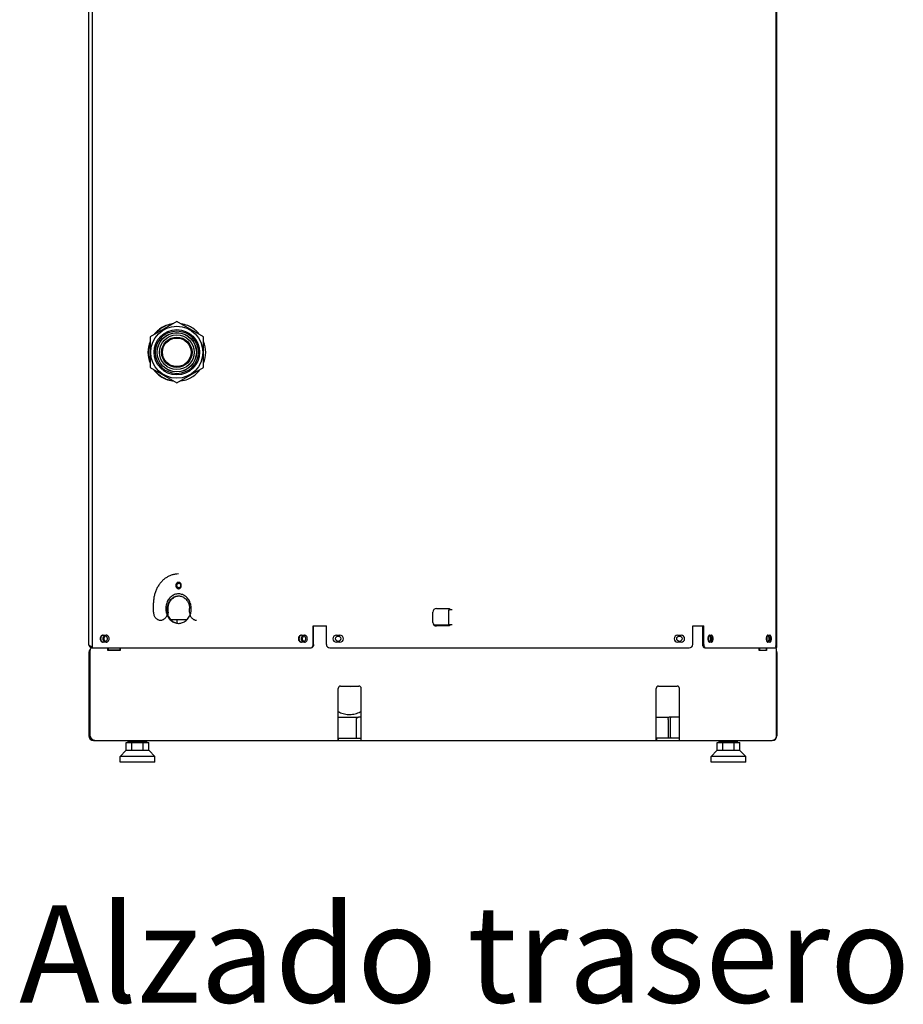
# Model space of a CAD drawing. Units: millimetres. Extents: x 2283 to 3471, y 497 to 1378.
# Drawn here: x 3102 to 3179, y 973 to 1059 of the extents above; entities that cross this region are included whole.
import ezdxf

# ---------------------------------------------------------------- set-up
doc = ezdxf.new("R2010")
doc.units = ezdxf.units.MM
doc.header["$LTSCALE"] = 97.777778
doc.header["$MEASUREMENT"] = 0
doc.layers.get('0').update_dxf_attribs({"linetype": 'CONTINUOUS'})
doc.layers.add('YGNIS_CALDERA EXTERIOR', color=5, linetype='CONTINUOUS')
doc.styles.add('MAARS', font='arial.ttf')

# ---------------------------------------------------------------- blocks, each defined once
blk = doc.blocks.new('B009')
at = {"layer": 'YGNIS_CALDERA EXTERIOR'}
for p, q in [((55.3, 9.92), (55.3, 122.76)), ((-4.2, 10.14), (-4.2, 122.22)), ((-3.93, 122.128), (-3.93, 9.87)), ((55.2, 122.057), (55.2, 9.87)), ((3.4, 38.101), (1.1, 36.773)), ((5.7, 36.773), (3.4, 38.101)), ((1.1, 36.773), (1.1, 34.117)), ((5.7, 34.117), (5.7, 36.773)), ((1.1, 34.117), (3.4, 32.789)), ((3.4, 32.789), (5.7, 34.117)), ((1.385, 12.97), (1.385, 13.77)), ((2.597, 12.97), (2.597, 13.27)), ((2.647, 12.97), (2.647, 13.27)), ((4.502, 12.97), (4.502, 13.27)), ((25.549, 12.07), (25.549, 12.97)), ((25.849, 13.27), (26.989, 13.27)), ((26.939, 13.17), (26.979, 13.17)), ((26.939, 11.87), (26.939, 13.17)), ((26.989, 13.27), (26.989, 13.17)), ((27.209, 13.17), (26.989, 13.17)), ((4.248, 12.296), (2.901, 12.296)), ((3.399, 12.296), (3.399, 12.032)), ((15.185, 11.77), (16.334, 11.77)), ((15.185, 10.17), (15.185, 11.77)), ((15.235, 10.17), (15.235, 11.77)), ((16.334, 10.17), (16.334, 11.77)), ((25.628, 11.87), (26.979, 11.87)), ((26.989, 11.77), (25.849, 11.77)), ((27.209, 11.87), (26.989, 11.87)), ((26.989, 11.87), (26.989, 11.77)), ((48.016, 11.77), (48.98, 11.77)), ((48.016, 10.17), (48.016, 11.77)), ((48.893, 10.17), (48.893, 11.77)), ((48.98, 10.17), (48.98, 11.77)), ((-2.975, 10.97), (-2.715, 10.97)), ((-2.715, 10.37), (-2.975, 10.37)), ((14.172, 10.97), (14.432, 10.97)), ((14.432, 10.37), (14.172, 10.37)), ((17.204, 10.97), (17.504, 10.97)), ((17.504, 10.37), (17.204, 10.37)), ((46.716, 10.97), (47.016, 10.97)), ((47.016, 10.37), (46.716, 10.37)), ((49.48, 10.97), (49.63, 10.97)), ((49.63, 10.37), (49.48, 10.37)), ((54.525, 10.97), (54.675, 10.97)), ((54.675, 10.37), (54.525, 10.37)), ((-4.2, 9.47), (-4.2, 2.27)), ((-4.1, 2.28), (-4.1, 9.67)), ((-3.998, 9.984), (-4.038, 9.893)), ((-3.915, 9.97), (-3.978, 9.97)), ((-3.93, 9.87), (14.926, 9.87)), ((-2.558, 9.65), (-2.558, 9.87)), ((-1.484, 9.65), (-2.558, 9.65)), ((-2.534, 9.87), (-2.534, 9.67)), ((-1.484, 9.67), (-2.534, 9.67)), ((-2.458, 9.65), (-2.458, 9.67)), ((-2.45, 9.65), (-2.45, 9.67)), ((-1.717, 9.67), (-1.719, 9.65)), ((-1.7, 9.67), (-1.702, 9.65)), ((-1.53, 9.87), (-1.53, 9.67)), ((-1.484, 9.87), (-1.484, 9.65)), ((16.634, 9.87), (47.716, 9.87)), ((49.13, 9.87), (55.2, 9.87)), ((53.764, 9.65), (53.764, 9.87)), ((53.764, 9.67), (54.374, 9.67)), ((54.384, 9.65), (53.764, 9.65)), ((53.794, 9.87), (53.794, 9.67)), ((54.21, 9.67), (54.21, 9.65)), ((54.374, 9.87), (54.374, 9.67)), ((54.384, 9.87), (54.384, 9.65)), ((55.3, 9.92), (55.2, 9.92)), ((55.274, 2.28), (55.274, 9.67)), ((55.3, 9.47), (55.3, 2.27)), ((17.355, 1.87), (17.355, 6.37)), ((17.555, 6.57), (19.155, 6.57)), ((19.355, 1.87), (19.355, 6.37)), ((44.866, 1.87), (44.866, 6.37)), ((45.066, 6.57), (46.666, 6.57)), ((46.866, 1.87), (46.866, 6.37)), ((17.355, 3.87), (19.099, 3.87)), ((18.899, 3.67), (18.899, 2.07)), ((19.355, 3.87), (19.099, 3.87)), ((44.866, 3.87), (45.981, 3.87)), ((45.881, 3.67), (45.881, 2.27)), ((46.866, 3.87), (45.981, 3.87)), ((46.054, 3.67), (46.054, 2.27)), ((-4, 1.924), (-3.951, 2.009)), ((-3.8, 1.897), (-3.8, 1.87)), ((-3.8, 1.87), (54.9, 1.87)), ((-0.8, 1.75), (-0.8, 1.87)), ((-0.8, 1.75), (0.8, 1.75)), ((-0.75, 1.7), (-0.8, 1.75)), ((0.75, 1.7), (0.8, 1.75)), ((0.8, 1.75), (0.8, 1.87)), ((17.355, 2.07), (19.355, 2.07)), ((17.375, 1.87), (17.375, 2.07)), ((19.335, 1.87), (19.335, 2.07)), ((46.866, 2.07), (44.866, 2.07)), ((44.886, 2.07), (44.886, 1.87)), ((46.846, 2.07), (46.846, 1.87)), ((50.3, 1.75), (50.3, 1.87)), ((50.3, 1.75), (51.9, 1.75)), ((50.35, 1.7), (50.3, 1.75)), ((51.85, 1.7), (51.9, 1.75)), ((51.9, 1.75), (51.9, 1.87)), ((55.1, 1.924), (55.088, 1.945)), ((-1.5, 0.48), (-1, 1)), ((1, 1), (-1, 1)), ((-0.981, 1.7), (0.981, 1.7)), ((-0.981, 1), (-0.981, 1.7)), ((-0.491, 1), (-0.491, 1.7)), ((0.491, 1), (0.491, 1.7)), ((0.981, 1), (0.981, 1.7)), ((1.5, 0.48), (1, 1)), ((49.6, 0.48), (50.1, 1)), ((52.1, 1), (50.1, 1)), ((50.119, 1.7), (52.081, 1.7)), ((50.119, 1), (50.119, 1.7)), ((50.609, 1), (50.609, 1.7)), ((51.591, 1), (51.591, 1.7)), ((52.081, 1), (52.081, 1.7)), ((52.6, 0.48), (52.1, 1)), ((1.5, 0.48), (-1.5, 0.48)), ((-1.5, 0), (-1.5, 0.48)), ((1.5, 0), (-1.5, 0)), ((1.5, 0), (1.5, 0.48)), ((52.6, 0.48), (49.6, 0.48)), ((49.6, 0), (49.6, 0.48)), ((52.6, 0), (49.6, 0)), ((52.6, 0), (52.6, 0.48))]:
    blk.add_line(p, q, dxfattribs=at)
for centre, radius in [((3.4, 35.445), 2.25), ((3.4, 35.445), 1.962), ((3.4, 35.445), 1.85), ((3.4, 35.445), 1.7), ((3.4, 35.445), 1.69), ((3.4, 35.445), 1.5), ((3.4, 35.445), 1.315), ((3.4, 35.445), 1.285), ((3.4, 35.445), 1.235), ((17.355, 10.67), 0.23), ((46.866, 10.67), 0.23)]:
    blk.add_circle(centre, radius, dxfattribs=at)
for centre, radius, start, end in [((25.849, 12.97), 0.3, 90, 180), ((25.849, 12.07), 0.3, 180, 270), ((17.204, 10.67), 0.3, 90, 270), ((17.504, 10.67), 0.3, 270, 90), ((46.716, 10.67), 0.3, 90, 270), ((47.016, 10.67), 0.3, 270, 90), ((-3.93, 10.14), 0.27, 180, 262.11459), ((-3.8, 9.47), 0.4, 134.96951, 180), ((16.634, 10.17), 0.3, 180, 270), ((47.716, 10.17), 0.3, 270, 0), ((55.03, 10.14), 0.27, 309.61135, 0), ((54.9, 9.47), 0.4, 0, 20.66169), ((17.555, 6.37), 0.2, 90, 180), ((19.155, 6.37), 0.2, 0, 90), ((45.066, 6.37), 0.2, 90, 180), ((46.666, 6.37), 0.2, 0, 90), ((19.099, 3.67), 0.2, 90, 180), ((-3.8, 2.27), 0.4, 180, 270), ((54.9, 2.27), 0.4, 270, 0)]:
    blk.add_arc(centre, radius, start, end, dxfattribs=at)
for points, knots in [([(3.027, 37.912), (2.827, 37.882), (2.313, 37.74), (1.776, 37.381), (1.493, 37.062), (1.431, 36.983)], [0, 0, 0, 0, 0.606905, 1.582356, 1.883128, 1.883128, 1.883128, 1.883128]), ([(3.01, 37.901), (2.833, 37.869), (2.344, 37.728), (1.842, 37.392), (1.57, 37.091), (1.519, 37.029)], [0, 0, 0, 0, 0.5396, 1.515052, 1.75598, 1.75598, 1.75598, 1.75598]), ([(5.364, 36.985), (5.303, 37.063), (5.021, 37.381), (4.485, 37.74), (3.973, 37.881), (3.774, 37.911)], [0, 0, 0, 0, 0.297474, 1.272926, 1.875871, 1.875871, 1.875871, 1.875871]), ([(1.419, 33.914), (1.484, 33.829), (1.77, 33.503), (2.32, 33.135), (2.842, 32.994), (3.05, 32.965)], [0, 0, 0, 0, 0.321611, 1.297063, 1.927129, 1.927129, 1.927129, 1.927129]), ([(1.506, 33.867), (1.561, 33.799), (1.837, 33.492), (2.351, 33.148), (2.848, 33.006), (3.033, 32.975)], [0, 0, 0, 0, 0.261752, 1.237204, 1.799952, 1.799952, 1.799952, 1.799952]), ([(3.751, 32.965), (3.958, 32.995), (4.478, 33.136), (5.027, 33.503), (5.312, 33.827), (5.377, 33.911)], [0, 0, 0, 0, 0.6264, 1.601852, 1.919989, 1.919989, 1.919989, 1.919989]), ([(3.55, 16.27), (3.455, 16.27), (3.266, 16.256), (2.986, 16.191), (2.717, 16.085), (2.462, 15.94), (2.226, 15.757), (2.013, 15.541), (1.826, 15.294), (1.668, 15.021), (1.543, 14.728), (1.452, 14.418), (1.397, 14.097), (1.385, 13.879), (1.385, 13.77)], [0, 0, 0, 0, 0.283406, 0.5684, 0.85644, 1.148731, 1.446147, 1.749177, 2.057911, 2.372056, 2.690976, 3.01374, 3.339196, 3.666037, 3.666037, 3.666037, 3.666037]), ([(3.335, 15.389), (3.327, 15.371), (3.316, 15.331), (3.312, 15.29), (3.312, 15.27)], [0, 0, 0, 0, 0.060735, 0.1222189, 0.1222189, 0.1222189, 0.1222189]), ([(3.446, 15.518), (3.43, 15.509), (3.399, 15.486), (3.361, 15.442), (3.343, 15.408), (3.335, 15.389)], [0, 0, 0, 0, 0.0557895, 0.1133927, 0.1727543, 0.1727543, 0.1727543, 0.1727543]), ([(3.55, 15.545), (3.532, 15.545), (3.496, 15.54), (3.462, 15.527), (3.446, 15.518)], [0, 0, 0, 0, 0.0534416, 0.1077327, 0.1077327, 0.1077327, 0.1077327]), ([(3.698, 15.485), (3.685, 15.498), (3.655, 15.52), (3.611, 15.537), (3.584, 15.542), (3.575, 15.543)], [0, 0, 0, 0, 0.0557895, 0.1100806, 0.1383756, 0.1383756, 0.1383756, 0.1383756]), ([(3.788, 15.27), (3.788, 15.29), (3.784, 15.331), (3.772, 15.371), (3.764, 15.389)], [0, 0, 0, 0, 0.0614839, 0.1222189, 0.1222189, 0.1222189, 0.1222189]), ([(3.55, 14.545), (3.434, 14.545), (3.197, 14.501), (2.884, 14.313), (2.638, 14.025), (2.481, 13.666), (2.446, 13.403), (2.446, 13.27)], [0, 0, 0, 0, 0.346871, 0.704005, 1.077149, 1.465644, 1.86333, 1.86333, 1.86333, 1.86333]), ([(3.312, 15.27), (3.312, 15.25), (3.316, 15.209), (3.327, 15.169), (3.335, 15.151)], [0, 0, 0, 0, 0.0614839, 0.1222189, 0.1222189, 0.1222189, 0.1222189]), ([(3.335, 15.151), (3.343, 15.132), (3.361, 15.098), (3.399, 15.054), (3.445, 15.021), (3.493, 15.001), (3.527, 14.996), (3.542, 14.995)], [0, 0, 0, 0, 0.0593616, 0.1169649, 0.1727543, 0.2270455, 0.2728323, 0.2728323, 0.2728323, 0.2728323]), ([(3.575, 14.997), (3.584, 14.998), (3.611, 15.003), (3.655, 15.02), (3.685, 15.042), (3.698, 15.055)], [0, 0, 0, 0, 0.028295, 0.0825861, 0.1383756, 0.1383756, 0.1383756, 0.1383756]), ([(4.654, 13.27), (4.654, 13.403), (4.618, 13.666), (4.462, 14.025), (4.216, 14.313), (3.916, 14.493), (3.698, 14.539), (3.599, 14.544)], [0, 0, 0, 0, 0.397686, 0.786181, 1.159325, 1.516459, 1.815219, 1.815219, 1.815219, 1.815219]), ([(3.764, 15.151), (3.772, 15.169), (3.784, 15.209), (3.788, 15.25), (3.788, 15.27)], [0, 0, 0, 0, 0.060735, 0.1222189, 0.1222189, 0.1222189, 0.1222189]), ([(2.597, 13.27), (2.597, 13.327), (2.605, 13.442), (2.64, 13.61), (2.697, 13.77), (2.775, 13.918), (2.872, 14.05), (2.986, 14.162), (3.114, 14.253), (3.253, 14.32), (3.399, 14.361), (3.5, 14.37), (3.55, 14.37)], [0, 0, 0, 0, 0.172477, 0.343907, 0.513328, 0.679944, 0.8432, 1.002847, 1.158985, 1.312075, 1.462911, 1.612549, 1.612549, 1.612549, 1.612549]), ([(2.647, 13.27), (2.647, 13.327), (2.655, 13.442), (2.69, 13.61), (2.747, 13.77), (2.825, 13.918), (2.922, 14.05), (3.036, 14.162), (3.164, 14.253), (3.303, 14.32), (3.434, 14.356), (3.517, 14.366), (3.55, 14.368)], [0, 0, 0, 0, 0.172477, 0.343907, 0.513328, 0.679944, 0.8432, 1.002847, 1.158985, 1.312075, 1.462911, 1.562891, 1.562891, 1.562891, 1.562891]), ([(3.575, 14.37), (3.616, 14.368), (3.708, 14.359), (3.846, 14.32), (3.985, 14.253), (4.113, 14.162), (4.227, 14.05), (4.325, 13.918), (4.403, 13.77), (4.46, 13.61), (4.495, 13.442), (4.502, 13.327), (4.502, 13.27)], [0, 0, 0, 0, 0.124663, 0.275499, 0.428589, 0.584727, 0.744375, 0.907631, 1.074246, 1.243667, 1.415097, 1.587574, 1.587574, 1.587574, 1.587574]), ([(1.385, 12.97), (1.385, 12.927), (1.392, 12.841), (1.422, 12.717), (1.472, 12.601), (1.539, 12.497), (1.622, 12.409), (1.718, 12.34), (1.823, 12.293), (1.916, 12.273), (1.972, 12.27), (1.991, 12.27)], [0, 0, 0, 0, 0.129038, 0.256999, 0.382926, 0.506098, 0.626132, 0.743054, 0.857331, 0.969828, 1.025842, 1.025842, 1.025842, 1.025842]), ([(2.047, 12.273), (2.084, 12.277), (2.159, 12.293), (2.264, 12.34), (2.36, 12.409), (2.442, 12.497), (2.51, 12.601), (2.555, 12.707), (2.575, 12.778), (2.581, 12.809)], [0, 0, 0, 0, 0.1124972, 0.2267738, 0.3436962, 0.46373, 0.5869022, 0.7128289, 0.8080753, 0.8080753, 0.8080753, 0.8080753]), ([(2.581, 12.809), (2.583, 12.82), (2.593, 12.873), (2.597, 12.927), (2.597, 12.97)], [0, 0, 0, 0, 0.0327951, 0.1618332, 0.1618332, 0.1618332, 0.1618332]), ([(2.647, 12.97), (2.647, 12.927), (2.641, 12.848), (2.623, 12.771), (2.612, 12.736)], [0, 0, 0, 0, 0.1290382, 0.2368238, 0.2368238, 0.2368238, 0.2368238]), ([(4.502, 12.97), (4.502, 12.927), (4.509, 12.848), (4.527, 12.771), (4.537, 12.736)], [0, 0, 0, 0, 0.1290382, 0.2368238, 0.2368238, 0.2368238, 0.2368238]), ([(2.576, 12.67), (2.599, 12.618), (2.686, 12.459), (2.884, 12.227), (3.197, 12.039), (3.434, 11.995), (3.55, 11.995)], [0, 0, 0, 0, 0.169473, 0.542617, 0.899751, 1.246622, 1.246622, 1.246622, 1.246622]), ([(2.599, 12.732), (2.628, 12.659), (2.721, 12.476), (2.933, 12.227), (3.147, 12.099), (3.259, 12.057)], [0, 0, 0, 0, 0.2371472, 0.6102913, 0.9674257, 0.9674257, 0.9674257, 0.9674257]), ([(3.599, 11.996), (3.698, 12.001), (3.916, 12.047), (4.216, 12.227), (4.429, 12.476), (4.521, 12.659), (4.551, 12.732)], [0, 0, 0, 0, 0.29876, 0.655894, 1.029038, 1.266185, 1.266185, 1.266185, 1.266185]), ([(4.537, 12.736), (4.539, 12.73), (4.554, 12.684), (4.59, 12.601), (4.657, 12.497), (4.74, 12.409), (4.836, 12.34), (4.941, 12.293), (5.034, 12.273), (5.09, 12.27), (5.109, 12.27)], [0, 0, 0, 0, 0.0202323, 0.146159, 0.2693311, 0.3893649, 0.5062873, 0.620564, 0.7330612, 0.7890752, 0.7890752, 0.7890752, 0.7890752]), ([(-2.975, 10.97), (-3.014, 10.97), (-3.095, 10.948), (-3.187, 10.86), (-3.22, 10.779), (-3.228, 10.737)], [0, 0, 0, 0, 0.1165756, 0.2394641, 0.369797, 0.369797, 0.369797, 0.369797]), ([(-3.228, 10.603), (-3.22, 10.561), (-3.187, 10.48), (-3.095, 10.392), (-3.014, 10.37), (-2.975, 10.37)], [0, 0, 0, 0, 0.1303329, 0.2532214, 0.369797, 0.369797, 0.369797, 0.369797]), ([(-3.038, 10.94), (-3.074, 10.92), (-3.138, 10.86), (-3.17, 10.779), (-3.178, 10.737)], [0, 0, 0, 0, 0.1228885, 0.2532214, 0.2532214, 0.2532214, 0.2532214]), ([(-3.178, 10.603), (-3.17, 10.561), (-3.137, 10.48), (-3.057, 10.403), (-2.996, 10.38), (-2.973, 10.375)], [0, 0, 0, 0, 0.1303329, 0.2532214, 0.3221053, 0.3221053, 0.3221053, 0.3221053]), ([(-2.801, 10.9), (-2.827, 10.9), (-2.881, 10.887), (-2.947, 10.835), (-2.975, 10.785), (-2.985, 10.758)], [0, 0, 0, 0, 0.0782099, 0.1598286, 0.2460382, 0.2460382, 0.2460382, 0.2460382]), ([(-2.985, 10.582), (-2.975, 10.555), (-2.947, 10.505), (-2.881, 10.453), (-2.827, 10.44), (-2.801, 10.44)], [0, 0, 0, 0, 0.0862096, 0.1678283, 0.2460382, 0.2460382, 0.2460382, 0.2460382]), ([(-2.885, 10.582), (-2.875, 10.555), (-2.847, 10.505), (-2.801, 10.469), (-2.777, 10.458)], [0, 0, 0, 0, 0.0862096, 0.1678283, 0.1678283, 0.1678283, 0.1678283]), ([(-2.752, 10.892), (-2.76, 10.89), (-2.794, 10.877), (-2.824, 10.853), (-2.841, 10.833)], [0, 0, 0, 0, 0.0269144, 0.1085331, 0.1085331, 0.1085331, 0.1085331]), ([(-2.601, 10.67), (-2.601, 10.7), (-2.611, 10.759), (-2.654, 10.835), (-2.707, 10.876), (-2.741, 10.89), (-2.749, 10.892)], [0, 0, 0, 0, 0.0893136, 0.1755232, 0.2571419, 0.2840563, 0.2840563, 0.2840563, 0.2840563]), ([(-2.749, 10.448), (-2.741, 10.45), (-2.707, 10.464), (-2.654, 10.505), (-2.611, 10.581), (-2.601, 10.64), (-2.601, 10.67)], [0, 0, 0, 0, 0.0269144, 0.1085331, 0.1947427, 0.2840563, 0.2840563, 0.2840563, 0.2840563]), ([(-2.512, 10.483), (-2.488, 10.519), (-2.453, 10.603), (-2.453, 10.737), (-2.488, 10.821), (-2.512, 10.857)], [0, 0, 0, 0, 0.1303329, 0.2638455, 0.3941784, 0.3941784, 0.3941784, 0.3941784]), ([(14.172, 10.97), (14.133, 10.97), (14.052, 10.948), (13.96, 10.86), (13.927, 10.779), (13.919, 10.737)], [0, 0, 0, 0, 0.1165756, 0.2394641, 0.369797, 0.369797, 0.369797, 0.369797]), ([(13.919, 10.603), (13.927, 10.561), (13.96, 10.48), (14.052, 10.392), (14.133, 10.37), (14.172, 10.37)], [0, 0, 0, 0, 0.1303329, 0.2532214, 0.369797, 0.369797, 0.369797, 0.369797]), ([(14.109, 10.94), (14.074, 10.92), (14.01, 10.86), (13.977, 10.779), (13.969, 10.737)], [0, 0, 0, 0, 0.1228885, 0.2532214, 0.2532214, 0.2532214, 0.2532214]), ([(13.969, 10.603), (13.977, 10.561), (14.01, 10.48), (14.091, 10.403), (14.151, 10.38), (14.174, 10.375)], [0, 0, 0, 0, 0.1303329, 0.2532214, 0.3221053, 0.3221053, 0.3221053, 0.3221053]), ([(14.351, 10.9), (14.325, 10.9), (14.271, 10.887), (14.205, 10.835), (14.177, 10.785), (14.167, 10.758)], [0, 0, 0, 0, 0.0782099, 0.1598286, 0.2460382, 0.2460382, 0.2460382, 0.2460382]), ([(14.167, 10.582), (14.177, 10.555), (14.205, 10.505), (14.271, 10.453), (14.325, 10.44), (14.351, 10.44)], [0, 0, 0, 0, 0.0862096, 0.1678283, 0.2460382, 0.2460382, 0.2460382, 0.2460382]), ([(14.267, 10.582), (14.277, 10.555), (14.305, 10.505), (14.35, 10.469), (14.375, 10.458)], [0, 0, 0, 0, 0.0862096, 0.1678283, 0.1678283, 0.1678283, 0.1678283]), ([(14.4, 10.892), (14.391, 10.89), (14.358, 10.877), (14.328, 10.853), (14.31, 10.833)], [0, 0, 0, 0, 0.0269144, 0.1085331, 0.1085331, 0.1085331, 0.1085331]), ([(14.55, 10.67), (14.55, 10.7), (14.54, 10.759), (14.497, 10.835), (14.445, 10.876), (14.411, 10.89), (14.402, 10.892)], [0, 0, 0, 0, 0.0893136, 0.1755232, 0.2571419, 0.2840563, 0.2840563, 0.2840563, 0.2840563]), ([(14.402, 10.448), (14.411, 10.45), (14.445, 10.464), (14.497, 10.505), (14.54, 10.581), (14.55, 10.64), (14.55, 10.67)], [0, 0, 0, 0, 0.0269144, 0.1085331, 0.1947427, 0.2840563, 0.2840563, 0.2840563, 0.2840563]), ([(14.635, 10.483), (14.66, 10.519), (14.694, 10.603), (14.694, 10.737), (14.66, 10.821), (14.635, 10.857)], [0, 0, 0, 0, 0.1303329, 0.2638455, 0.3941784, 0.3941784, 0.3941784, 0.3941784]), ([(49.48, 10.97), (49.456, 10.97), (49.401, 10.939), (49.374, 10.888), (49.363, 10.857)], [0, 0, 0, 0, 0.0715429, 0.1697953, 0.1697953, 0.1697953, 0.1697953]), ([(49.427, 10.882), (49.411, 10.87), (49.396, 10.846), (49.385, 10.823), (49.383, 10.817)], [0, 0, 0, 0, 0.06227143, 0.07891475, 0.07891475, 0.07891475, 0.07891475]), ([(49.383, 10.523), (49.385, 10.517), (49.396, 10.494), (49.411, 10.47), (49.427, 10.458)], [0, 0, 0, 0, 0.01664331, 0.07891475, 0.07891475, 0.07891475, 0.07891475]), ([(49.586, 10.67), (49.586, 10.699), (49.581, 10.755), (49.558, 10.829), (49.523, 10.883), (49.487, 10.9), (49.471, 10.9)], [0, 0, 0, 0, 0.0884514, 0.1671229, 0.2293943, 0.2767576, 0.2767576, 0.2767576, 0.2767576]), ([(49.471, 10.44), (49.487, 10.44), (49.523, 10.457), (49.558, 10.511), (49.581, 10.585), (49.586, 10.641), (49.586, 10.67)], [0, 0, 0, 0, 0.0473632, 0.1096347, 0.1883061, 0.2767576, 0.2767576, 0.2767576, 0.2767576]), ([(49.689, 10.737), (49.685, 10.778), (49.669, 10.85), (49.632, 10.918), (49.608, 10.94)], [0, 0, 0, 0, 0.1237287, 0.2219811, 0.2219811, 0.2219811, 0.2219811]), ([(49.776, 10.737), (49.771, 10.778), (49.755, 10.851), (49.709, 10.939), (49.654, 10.97), (49.63, 10.97)], [0, 0, 0, 0, 0.1237287, 0.2219811, 0.293524, 0.293524, 0.293524, 0.293524]), ([(49.63, 10.37), (49.654, 10.37), (49.709, 10.401), (49.755, 10.489), (49.771, 10.562), (49.776, 10.603)], [0, 0, 0, 0, 0.0715429, 0.1697953, 0.293524, 0.293524, 0.293524, 0.293524]), ([(54.525, 10.97), (54.501, 10.97), (54.446, 10.939), (54.419, 10.888), (54.408, 10.857)], [0, 0, 0, 0, 0.0715429, 0.1697953, 0.1697953, 0.1697953, 0.1697953]), ([(54.471, 10.882), (54.455, 10.87), (54.44, 10.846), (54.429, 10.823), (54.427, 10.817)], [0, 0, 0, 0, 0.06227143, 0.07891475, 0.07891475, 0.07891475, 0.07891475]), ([(54.427, 10.523), (54.429, 10.517), (54.44, 10.494), (54.455, 10.47), (54.471, 10.458)], [0, 0, 0, 0, 0.01664331, 0.07891475, 0.07891475, 0.07891475, 0.07891475]), ([(54.63, 10.67), (54.63, 10.699), (54.625, 10.755), (54.602, 10.829), (54.567, 10.883), (54.531, 10.9), (54.515, 10.9)], [0, 0, 0, 0, 0.0884514, 0.1671229, 0.2293943, 0.2767576, 0.2767576, 0.2767576, 0.2767576]), ([(54.515, 10.44), (54.531, 10.44), (54.567, 10.457), (54.602, 10.511), (54.625, 10.585), (54.63, 10.641), (54.63, 10.67)], [0, 0, 0, 0, 0.0473632, 0.1096347, 0.1883061, 0.2767576, 0.2767576, 0.2767576, 0.2767576]), ([(54.734, 10.737), (54.73, 10.778), (54.714, 10.85), (54.677, 10.918), (54.653, 10.94)], [0, 0, 0, 0, 0.1237287, 0.2219811, 0.2219811, 0.2219811, 0.2219811]), ([(54.821, 10.737), (54.816, 10.778), (54.8, 10.851), (54.754, 10.939), (54.699, 10.97), (54.675, 10.97)], [0, 0, 0, 0, 0.1237287, 0.2219811, 0.293524, 0.293524, 0.293524, 0.293524]), ([(54.675, 10.37), (54.699, 10.37), (54.754, 10.401), (54.8, 10.489), (54.816, 10.562), (54.821, 10.603)], [0, 0, 0, 0, 0.0715429, 0.1697953, 0.293524, 0.293524, 0.293524, 0.293524]), ([(-4.172, 10.083), (-4.174, 10.086), (-4.178, 10.091), (-4.182, 10.095), (-4.183, 10.097)], [0, 0, 0, 0, 0.01178652, 0.01830631, 0.01830631, 0.01830631, 0.01830631]), ([(-4.092, 10.027), (-4.102, 10.032), (-4.13, 10.049), (-4.157, 10.068), (-4.172, 10.083)], [0, 0, 0, 0, 0.03375842, 0.09784147, 0.09784147, 0.09784147, 0.09784147]), ([(-3.926, 9.87), (-3.949, 9.87), (-3.996, 9.859), (-4.053, 9.813), (-4.091, 9.747), (-4.1, 9.696), (-4.1, 9.67)], [0, 0, 0, 0, 0.0680086, 0.1389814, 0.2139462, 0.2916102, 0.2916102, 0.2916102, 0.2916102]), ([(-3.996, 9.978), (-4.008, 9.984), (-4.041, 9.999), (-4.073, 10.016), (-4.092, 10.027)], [0, 0, 0, 0, 0.0416225, 0.107772, 0.107772, 0.107772, 0.107772]), ([(15.216, 10.055), (15.203, 10.02), (15.166, 9.955), (15.107, 9.908), (15.075, 9.893)], [0, 0, 0, 0, 0.1124473, 0.2189065, 0.2189065, 0.2189065, 0.2189065]), ([(49.043, 9.87), (49.023, 9.87), (48.976, 9.892), (48.949, 9.934), (48.937, 9.958)], [0, 0, 0, 0, 0.0617781, 0.1430017, 0.1430017, 0.1430017, 0.1430017]), ([(48.991, 10.055), (48.998, 10.022), (49.017, 9.963), (49.051, 9.91), (49.072, 9.893)], [0, 0, 0, 0, 0.102615, 0.1838386, 0.1838386, 0.1838386, 0.1838386]), ([(55.274, 9.67), (55.274, 9.696), (55.269, 9.744), (55.249, 9.808), (55.223, 9.848), (55.203, 9.861), (55.198, 9.864)], [0, 0, 0, 0, 0.0769143, 0.1453243, 0.1994733, 0.2165813, 0.2165813, 0.2165813, 0.2165813]), ([(55.2, 10.032), (55.207, 10.036), (55.232, 10.051), (55.257, 10.068), (55.272, 10.083)], [0, 0, 0, 0, 0.0242303, 0.08831335, 0.08831335, 0.08831335, 0.08831335]), ([(55.272, 10.083), (55.274, 10.086), (55.288, 10.102), (55.3, 10.123), (55.3, 10.14)], [0, 0, 0, 0, 0.01178652, 0.06398944, 0.06398944, 0.06398944, 0.06398944]), ([(18.454, 6.497), (18.457, 6.496), (18.481, 6.486), (18.405, 6.535), (18.391, 6.551), (18.376, 6.567)], [0, 0, 0, 0, 0.0100241, 0.0592825, 0.1241889, 0.1241889, 0.1241889, 0.1241889]), ([(17.355, 4.365), (17.495, 4.292), (17.788, 4.175), (18.253, 4.1), (18.725, 4.132), (19.095, 4.245), (19.301, 4.346), (19.362, 4.379)], [0, 0, 0, 0, 0.474645, 0.938084, 1.402212, 1.881237, 2.088694, 2.088694, 2.088694, 2.088694]), ([(45.881, 3.67), (45.881, 3.696), (45.885, 3.744), (45.905, 3.808), (45.936, 3.855), (45.967, 3.87), (45.981, 3.87)], [0, 0, 0, 0, 0.0769143, 0.1453243, 0.1994733, 0.2406588, 0.2406588, 0.2406588, 0.2406588]), ([(46.154, 3.87), (46.14, 3.87), (46.109, 3.855), (46.079, 3.808), (46.059, 3.744), (46.054, 3.696), (46.054, 3.67)], [0, 0, 0, 0, 0.0411854, 0.0953345, 0.1637445, 0.2406588, 0.2406588, 0.2406588, 0.2406588]), ([(-3.937, 1.99), (-3.952, 2.006), (-3.994, 2.056), (-4.052, 2.152), (-4.086, 2.237), (-4.1, 2.28)], [0, 0, 0, 0, 0.0640835, 0.1981726, 0.3347616, 0.3347616, 0.3347616, 0.3347616]), ([(-3.819, 1.901), (-3.845, 1.914), (-3.887, 1.941), (-3.923, 1.975), (-3.937, 1.99)], [0, 0, 0, 0, 0.0867039, 0.1480831, 0.1480831, 0.1480831, 0.1480831]), ([(-3.69, 1.87), (-3.725, 1.87), (-3.762, 1.877), (-3.795, 1.891), (-3.796, 1.891)], [0, 0, 0, 0, 0.1062605, 0.1081257, 0.1081257, 0.1081257, 0.1081257]), ([(45.881, 2.27), (45.881, 2.233), (45.888, 2.171), (45.908, 2.112), (45.918, 2.09)], [0, 0, 0, 0, 0.1115534, 0.1847386, 0.1847386, 0.1847386, 0.1847386]), ([(46.054, 2.27), (46.054, 2.251), (46.059, 2.214), (46.078, 2.163), (46.099, 2.134), (46.112, 2.121)], [0, 0, 0, 0, 0.0557767, 0.1103957, 0.1632041, 0.1632041, 0.1632041, 0.1632041]), ([(46.112, 2.121), (46.122, 2.11), (46.145, 2.092), (46.172, 2.08), (46.185, 2.076)], [0, 0, 0, 0, 0.04424104, 0.08706194, 0.08706194, 0.08706194, 0.08706194]), ([(54.899, 1.872), (54.928, 1.875), (54.996, 1.889), (55.057, 1.921), (55.089, 1.944)], [0, 0, 0, 0, 0.0869115, 0.2049102, 0.2049102, 0.2049102, 0.2049102]), ([(55.095, 1.949), (55.129, 1.974), (55.19, 2.036), (55.251, 2.151), (55.27, 2.237), (55.274, 2.28)], [0, 0, 0, 0, 0.1267101, 0.2564627, 0.3862959, 0.3862959, 0.3862959, 0.3862959])]:
    blk.add_open_spline(points, degree=3, knots=knots, dxfattribs=at)
for points in [[(1.083, 36.383), (0.963, 36.086), (0.899, 35.76), (0.899, 35.44)], [(1.084, 36.25), (0.995, 35.991), (0.949, 35.714), (0.949, 35.44)], [(5.899, 35.44), (5.899, 35.758), (5.836, 36.081), (5.717, 36.375)], [(0.899, 35.44), (0.899, 35.12), (0.963, 34.794), (1.083, 34.497)], [(0.949, 35.44), (0.949, 35.166), (0.995, 34.889), (1.084, 34.63)], [(5.717, 34.505), (5.836, 34.799), (5.899, 35.122), (5.899, 35.44)], [(3.364, 15.27), (3.364, 15.307), (3.372, 15.345), (3.389, 15.377)], [(3.389, 15.377), (3.404, 15.409), (3.428, 15.437), (3.457, 15.456)], [(3.414, 15.27), (3.414, 15.295), (3.417, 15.319), (3.425, 15.343)], [(3.425, 15.343), (3.428, 15.355), (3.433, 15.366), (3.439, 15.377)], [(3.439, 15.377), (3.454, 15.409), (3.478, 15.437), (3.507, 15.456)], [(3.457, 15.456), (3.484, 15.474), (3.517, 15.485), (3.55, 15.485)], [(3.575, 15.543), (3.567, 15.544), (3.558, 15.545), (3.55, 15.545)], [(3.55, 15.485), (3.558, 15.485), (3.567, 15.484), (3.576, 15.483)], [(3.576, 15.483), (3.599, 15.479), (3.623, 15.469), (3.643, 15.456)], [(3.643, 15.456), (3.672, 15.437), (3.695, 15.409), (3.711, 15.377)], [(3.736, 15.441), (3.725, 15.457), (3.712, 15.472), (3.698, 15.485)], [(3.711, 15.377), (3.717, 15.366), (3.721, 15.355), (3.725, 15.343)], [(3.725, 15.343), (3.732, 15.319), (3.736, 15.295), (3.736, 15.27)], [(3.764, 15.389), (3.757, 15.408), (3.747, 15.425), (3.736, 15.441)], [(3.389, 15.163), (3.372, 15.195), (3.364, 15.233), (3.364, 15.27)], [(3.457, 15.084), (3.428, 15.103), (3.404, 15.131), (3.389, 15.163)], [(3.425, 15.197), (3.417, 15.221), (3.414, 15.245), (3.414, 15.27)], [(3.439, 15.163), (3.433, 15.174), (3.428, 15.185), (3.425, 15.197)], [(3.507, 15.084), (3.478, 15.103), (3.454, 15.131), (3.439, 15.163)], [(3.55, 15.055), (3.517, 15.055), (3.484, 15.066), (3.457, 15.084)], [(3.574, 15.057), (3.55, 15.061), (3.527, 15.071), (3.507, 15.084)], [(3.542, 14.995), (3.545, 14.995), (3.547, 14.995), (3.55, 14.995)], [(3.576, 15.057), (3.567, 15.056), (3.558, 15.055), (3.55, 15.055)], [(3.55, 14.995), (3.558, 14.995), (3.567, 14.996), (3.575, 14.997)], [(3.575, 14.545), (3.566, 14.545), (3.558, 14.545), (3.55, 14.545)], [(3.599, 14.544), (3.591, 14.544), (3.583, 14.544), (3.575, 14.545)], [(3.597, 15.062), (3.59, 15.06), (3.583, 15.058), (3.576, 15.057)], [(3.643, 15.084), (3.629, 15.075), (3.613, 15.067), (3.597, 15.062)], [(3.711, 15.163), (3.695, 15.131), (3.672, 15.103), (3.643, 15.084)], [(3.698, 15.055), (3.712, 15.068), (3.725, 15.083), (3.736, 15.099)], [(3.725, 15.197), (3.721, 15.185), (3.717, 15.174), (3.711, 15.163)], [(3.736, 15.27), (3.736, 15.245), (3.732, 15.221), (3.725, 15.197)], [(3.736, 15.099), (3.747, 15.115), (3.757, 15.132), (3.764, 15.151)], [(3.55, 14.37), (3.558, 14.37), (3.566, 14.37), (3.575, 14.37)], [(2.446, 13.27), (2.446, 13.162), (2.458, 13.052), (2.482, 12.947)], [(2.482, 12.947), (2.487, 12.923), (2.493, 12.899), (2.5, 12.876)], [(2.5, 12.876), (2.519, 12.805), (2.545, 12.736), (2.576, 12.67)], [(4.551, 12.732), (4.57, 12.779), (4.586, 12.827), (4.6, 12.876)], [(4.6, 12.876), (4.607, 12.902), (4.614, 12.927), (4.619, 12.953)], [(4.619, 12.953), (4.642, 13.057), (4.654, 13.164), (4.654, 13.27)], [(1.991, 12.27), (2.008, 12.27), (2.024, 12.271), (2.041, 12.272)], [(2.041, 12.272), (2.043, 12.273), (2.045, 12.273), (2.047, 12.273)], [(3.55, 11.995), (3.558, 11.995), (3.566, 11.995), (3.575, 11.995)], [(3.575, 11.995), (3.583, 11.996), (3.591, 11.996), (3.599, 11.996)], [(-3.228, 10.737), (-3.237, 10.693), (-3.237, 10.647), (-3.228, 10.603)], [(-3.178, 10.737), (-3.187, 10.693), (-3.187, 10.647), (-3.178, 10.603)], [(-2.985, 10.758), (-2.995, 10.73), (-3, 10.7), (-3, 10.67)], [(-3, 10.67), (-3, 10.64), (-2.995, 10.61), (-2.985, 10.582)], [(-2.885, 10.758), (-2.895, 10.73), (-2.9, 10.7), (-2.9, 10.67)], [(-2.9, 10.67), (-2.9, 10.64), (-2.895, 10.61), (-2.885, 10.582)], [(-2.841, 10.833), (-2.86, 10.811), (-2.875, 10.785), (-2.885, 10.758)], [(-2.749, 10.892), (-2.766, 10.897), (-2.783, 10.9), (-2.801, 10.9)], [(-2.801, 10.44), (-2.783, 10.44), (-2.766, 10.443), (-2.749, 10.448)], [(-2.777, 10.458), (-2.769, 10.454), (-2.76, 10.45), (-2.752, 10.448)], [(-2.603, 10.94), (-2.637, 10.959), (-2.676, 10.97), (-2.715, 10.97)], [(-2.715, 10.37), (-2.676, 10.37), (-2.637, 10.381), (-2.603, 10.4)], [(-2.512, 10.857), (-2.536, 10.891), (-2.567, 10.92), (-2.603, 10.94)], [(-2.603, 10.4), (-2.567, 10.42), (-2.536, 10.449), (-2.512, 10.483)], [(13.919, 10.737), (13.91, 10.693), (13.91, 10.647), (13.919, 10.603)], [(13.969, 10.737), (13.96, 10.693), (13.96, 10.647), (13.969, 10.603)], [(14.167, 10.758), (14.157, 10.73), (14.152, 10.7), (14.152, 10.67)], [(14.152, 10.67), (14.152, 10.64), (14.157, 10.61), (14.167, 10.582)], [(14.267, 10.758), (14.257, 10.73), (14.252, 10.7), (14.252, 10.67)], [(14.252, 10.67), (14.252, 10.64), (14.257, 10.61), (14.267, 10.582)], [(14.31, 10.833), (14.292, 10.811), (14.277, 10.785), (14.267, 10.758)], [(14.402, 10.892), (14.386, 10.897), (14.368, 10.9), (14.351, 10.9)], [(14.351, 10.44), (14.368, 10.44), (14.386, 10.443), (14.402, 10.448)], [(14.375, 10.458), (14.383, 10.454), (14.391, 10.45), (14.4, 10.448)], [(14.48, 10.965), (14.464, 10.968), (14.448, 10.97), (14.432, 10.97)], [(14.432, 10.37), (14.471, 10.37), (14.511, 10.381), (14.545, 10.4)], [(14.545, 10.94), (14.525, 10.951), (14.503, 10.96), (14.48, 10.965)], [(14.635, 10.857), (14.612, 10.891), (14.581, 10.92), (14.545, 10.94)], [(14.545, 10.4), (14.581, 10.42), (14.612, 10.449), (14.635, 10.483)], [(49.334, 10.737), (49.328, 10.693), (49.328, 10.647), (49.334, 10.603)], [(49.363, 10.857), (49.348, 10.819), (49.338, 10.778), (49.334, 10.737)], [(49.334, 10.603), (49.338, 10.562), (49.348, 10.521), (49.363, 10.483)], [(49.365, 10.758), (49.359, 10.729), (49.356, 10.699), (49.356, 10.67)], [(49.356, 10.67), (49.356, 10.641), (49.359, 10.611), (49.365, 10.582)], [(49.363, 10.483), (49.374, 10.452), (49.391, 10.422), (49.415, 10.4)], [(49.383, 10.817), (49.375, 10.798), (49.369, 10.778), (49.365, 10.758)], [(49.365, 10.582), (49.369, 10.562), (49.375, 10.542), (49.383, 10.523)], [(49.404, 10.758), (49.4, 10.778), (49.394, 10.798), (49.386, 10.817)], [(49.386, 10.523), (49.394, 10.542), (49.4, 10.562), (49.404, 10.582)], [(49.413, 10.67), (49.413, 10.699), (49.41, 10.729), (49.404, 10.758)], [(49.404, 10.582), (49.41, 10.611), (49.413, 10.641), (49.413, 10.67)], [(49.415, 10.4), (49.432, 10.384), (49.456, 10.37), (49.48, 10.37)], [(49.471, 10.9), (49.455, 10.9), (49.439, 10.892), (49.427, 10.882)], [(49.427, 10.458), (49.439, 10.448), (49.455, 10.44), (49.471, 10.44)], [(49.608, 10.4), (49.632, 10.422), (49.649, 10.452), (49.661, 10.483)], [(49.661, 10.483), (49.675, 10.521), (49.685, 10.562), (49.689, 10.603)], [(49.689, 10.603), (49.695, 10.647), (49.695, 10.693), (49.689, 10.737)], [(49.776, 10.603), (49.781, 10.647), (49.781, 10.693), (49.776, 10.737)], [(54.379, 10.737), (54.373, 10.693), (54.373, 10.647), (54.379, 10.603)], [(54.408, 10.857), (54.393, 10.819), (54.383, 10.778), (54.379, 10.737)], [(54.379, 10.603), (54.383, 10.562), (54.393, 10.521), (54.408, 10.483)], [(54.409, 10.758), (54.403, 10.729), (54.4, 10.699), (54.4, 10.67)], [(54.4, 10.67), (54.4, 10.641), (54.403, 10.611), (54.409, 10.582)], [(54.408, 10.483), (54.419, 10.452), (54.436, 10.422), (54.46, 10.4)], [(54.427, 10.817), (54.419, 10.798), (54.413, 10.778), (54.409, 10.758)], [(54.409, 10.582), (54.413, 10.562), (54.419, 10.542), (54.427, 10.523)], [(54.448, 10.758), (54.444, 10.778), (54.438, 10.798), (54.43, 10.817)], [(54.43, 10.523), (54.438, 10.542), (54.444, 10.562), (54.448, 10.582)], [(54.457, 10.67), (54.457, 10.699), (54.454, 10.729), (54.448, 10.758)], [(54.448, 10.582), (54.454, 10.611), (54.457, 10.641), (54.457, 10.67)], [(54.46, 10.4), (54.477, 10.384), (54.501, 10.37), (54.525, 10.37)], [(54.515, 10.9), (54.499, 10.9), (54.483, 10.892), (54.471, 10.882)], [(54.471, 10.458), (54.483, 10.448), (54.499, 10.44), (54.515, 10.44)], [(54.653, 10.4), (54.677, 10.422), (54.694, 10.452), (54.706, 10.483)], [(54.706, 10.483), (54.72, 10.521), (54.73, 10.562), (54.734, 10.603)], [(54.734, 10.603), (54.74, 10.647), (54.74, 10.693), (54.734, 10.737)], [(54.821, 10.603), (54.826, 10.647), (54.826, 10.693), (54.821, 10.737)], [(-4.183, 10.097), (-4.193, 10.11), (-4.2, 10.125), (-4.2, 10.14)], [(-3.978, 9.97), (-3.984, 9.973), (-3.99, 9.975), (-3.996, 9.978)], [(14.926, 9.87), (14.96, 9.87), (14.994, 9.878), (15.025, 9.893)], [(15.025, 9.893), (15.057, 9.908), (15.086, 9.931), (15.109, 9.958)], [(15.109, 9.958), (15.134, 9.986), (15.153, 10.02), (15.166, 10.055)], [(15.166, 10.055), (15.179, 10.092), (15.185, 10.131), (15.185, 10.17)], [(15.235, 10.17), (15.235, 10.131), (15.229, 10.092), (15.216, 10.055)], [(48.905, 10.055), (48.897, 10.093), (48.893, 10.132), (48.893, 10.17)], [(48.937, 9.958), (48.922, 9.989), (48.912, 10.022), (48.905, 10.055)], [(48.98, 10.17), (48.98, 10.132), (48.983, 10.093), (48.991, 10.055)], [(49.072, 9.893), (49.089, 9.88), (49.109, 9.87), (49.13, 9.87)], [(-3.796, 1.891), (-3.804, 1.894), (-3.812, 1.897), (-3.819, 1.901)], [(45.918, 2.09), (45.921, 2.083), (45.924, 2.076), (45.928, 2.069)], [(54.864, 1.87), (54.876, 1.87), (54.888, 1.871), (54.899, 1.872)], [(55.089, 1.944), (55.091, 1.946), (55.093, 1.947), (55.095, 1.949)]]:
    blk.add_open_spline(points, degree=3, dxfattribs=at)

msp = doc.modelspace()

# ---------------------------------------------------------------- block references
at = {"lineweight": 0}
msp.add_blockref('B009', (3112.337, 994.397), dxfattribs=at)

# ---------------------------------------------------------------- texts
at = {"style": 'MAARS'}
msp.add_text('Alzado trasero', height=8.4, dxfattribs=at).set_placement((3102.105, 973.588))

doc.saveas('drawing.dxf')
